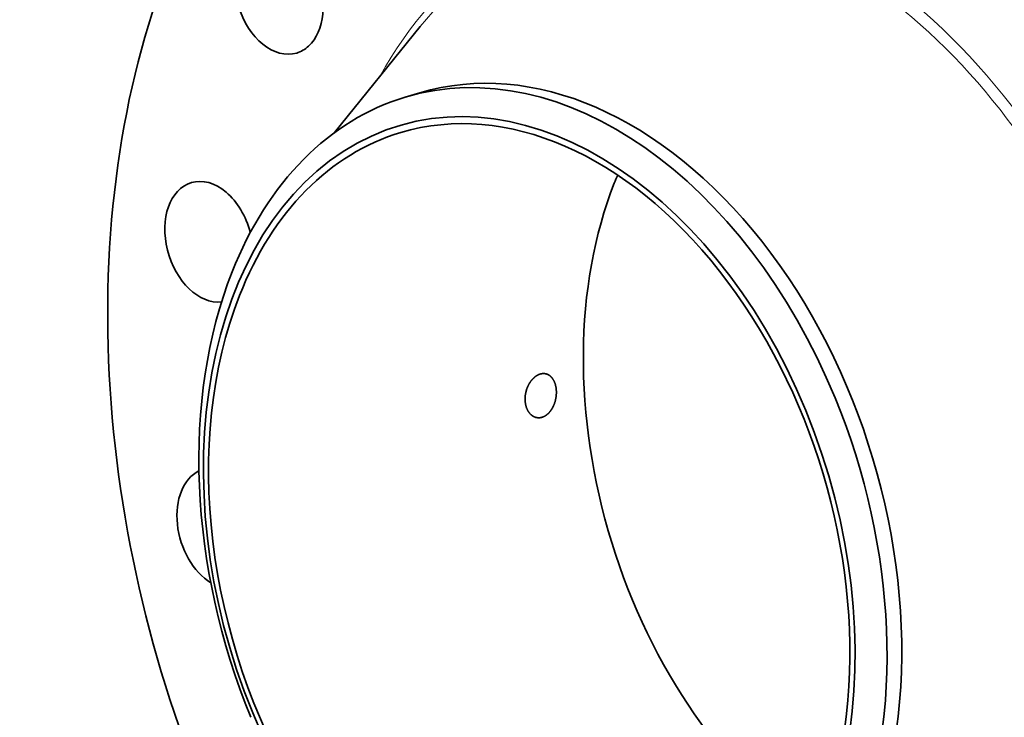
# Model space of a CAD drawing. Extents: x 0 to 10.8, y 0 to 8.3.
# Drawn here: x 6.5 to 8.8, y 4.8 to 6.4 of the extents above; entities that cross this region are included whole.
import ezdxf

# ---------------------------------------------------------------- set-up
doc = ezdxf.new("R2010")
doc.units = 0
doc.header["$MEASUREMENT"] = 0
doc.layers.get('0').update_dxf_attribs({"lineweight": 13})

msp = doc.modelspace()

# ---------------------------------------------------------------- linework, layer by layer
at = {"color": 7, "lineweight": 35, "ltscale": 0.007824}
msp.add_line((7.253, 6.1403), (7.4498, 6.3836), dxfattribs=at)
at = {"color": 7, "lineweight": 35, "ltscale": 0.000883575}
msp.add_line((7.4149, 6.2213), (7.4487, 6.2314), dxfattribs=at)
at = {"color": 7, "lineweight": 35, "ltscale": 0.03937}
for centre, major_axis, start_param, end_param in [((8.5597, 5.4125), (0.5885, -1.9661), 0.715485, 3.141552), ((8.2013, 5.3052), (0.5885, -1.9661), 0.715485, 3.141552), ((8.2013, 5.3052), (0.5885, -1.9661), 3.141552, 6.283145), ((7.1255, 6.4584), (0.0406, -0.1357), 0.322786, 3.141566), ((7.1255, 6.4584), (0.0406, -0.1357), 3.141566, 6.283158), ((7.765, 5.1746), (0.3163, -1.0568), 6.283145, 9.424738), ((7.1255, 6.4584), (0.0406, -0.1357), 6.283158, 6.605971), ((7.7312, 5.1645), (-0.3163, 1.0568), 4.857078, 6.283145), ((7.6997, 5.1551), (-0.2995, 1.0005), 1.715485231178909, 7.998670538358496), ((7.6997, 5.1551), (0.2948, -0.985), 6.283145, 9.424738), ((7.7312, 5.1645), (-0.3163, 1.0568), 6.283145, 6.998671), ((7.6997, 5.1551), (0.2948, -0.985), 3.141552, 3.857078), ((6.965, 5.8895), (0.0406, -0.1357), 1.522674, 3.141552), ((8.5597, 5.4125), (0.2948, -0.985), 3.833195, 3.857078), ((6.965, 5.8895), (0.0406, -0.1357), 3.141552, 6.158661), ((8.5597, 5.4125), (0.2948, -0.985), 3.857078, 5.591583), ((7.7312, 5.1645), (0.3163, -1.0568), 3.857078, 4.857078), ((7.6997, 5.1551), (0.2948, -0.985), 3.857078, 6.283145), ((7.7312, 5.1645), (0.3163, -1.0568), 0.715485, 1.715485), ((6.9927, 5.2317), (0.0406, -0.1357), 3.254079, 5.634626)]:
    msp.add_ellipse(centre, major_axis=major_axis, ratio=0.684483, start_param=start_param, end_param=end_param, dxfattribs=at)
at = {"color": 7, "lineweight": 13, "ltscale": 0.03937}
for centre, major_axis, start_param, end_param in [((8.2013, 5.3052), (0.4018, -1.3424), 5.69444, 10.013523), ((8.1912, 5.3022), (0.3953, -1.3209), 5.845205, 9.862739)]:
    msp.add_ellipse(centre, major_axis=major_axis, ratio=0.684483, start_param=start_param, end_param=end_param, dxfattribs=at)
at = {"color": 7, "lineweight": 35, "ltscale": 0.03937}
for points, knots in [([(7.7374, 5.5864), (7.7333, 5.5873), (7.729, 5.5872), (7.7246, 5.5862), (7.7185, 5.5835), (7.7127, 5.5793), (7.711, 5.5778), (7.7094, 5.5763), (7.7078, 5.5746)], [0, 0, 0, 0, 0, 0, 6.027512, 6.027512, 6.027512, 8.719014, 8.719014, 8.719014, 8.719014, 8.719014, 8.719014]), ([(7.7458, 5.4978), (7.7498, 5.5023), (7.7532, 5.5076), (7.7561, 5.5134), (7.7609, 5.5269), (7.7625, 5.5414), (7.7624, 5.5492), (7.7603, 5.5631), (7.7546, 5.5746), (7.7512, 5.5791), (7.7462, 5.5833), (7.7406, 5.5855), (7.7395, 5.5859), (7.7385, 5.5862), (7.7374, 5.5864)], [0, 0, 0, 0, 0, 0, 7.063703, 7.063703, 7.063703, 15.393715, 15.393715, 15.393715, 22.617012, 22.617012, 22.617012, 24.195668, 24.195668, 24.195668, 24.195668, 24.195668, 24.195668]), ([(7.7078, 5.5746), (7.7026, 5.5691), (7.6981, 5.5624), (7.6946, 5.5548), (7.69, 5.5395), (7.6897, 5.5237), (7.6907, 5.5163), (7.6941, 5.5046), (7.7004, 5.4954), (7.7035, 5.4922), (7.708, 5.4889), (7.7129, 5.4869), (7.714, 5.4865), (7.7152, 5.4862), (7.7164, 5.486)], [0, 0, 0, 0, 0, 0, 8.824166, 8.824166, 8.824166, 16.925961, 16.925961, 16.925961, 22.579134, 22.579134, 22.579134, 24.288402, 24.288402, 24.288402, 24.288402, 24.288402, 24.288402]), ([(7.7164, 5.486), (7.7206, 5.4851), (7.725, 5.4851), (7.7294, 5.4861), (7.7355, 5.4888), (7.7411, 5.4931), (7.7427, 5.4946), (7.7443, 5.4961), (7.7458, 5.4978)], [0, 0, 0, 0, 0, 0, 6.039955, 6.039955, 6.039955, 8.71441, 8.71441, 8.71441, 8.71441, 8.71441, 8.71441])]:
    msp.add_open_spline(points, degree=5, knots=knots, dxfattribs=at)

doc.saveas('drawing.dxf')
